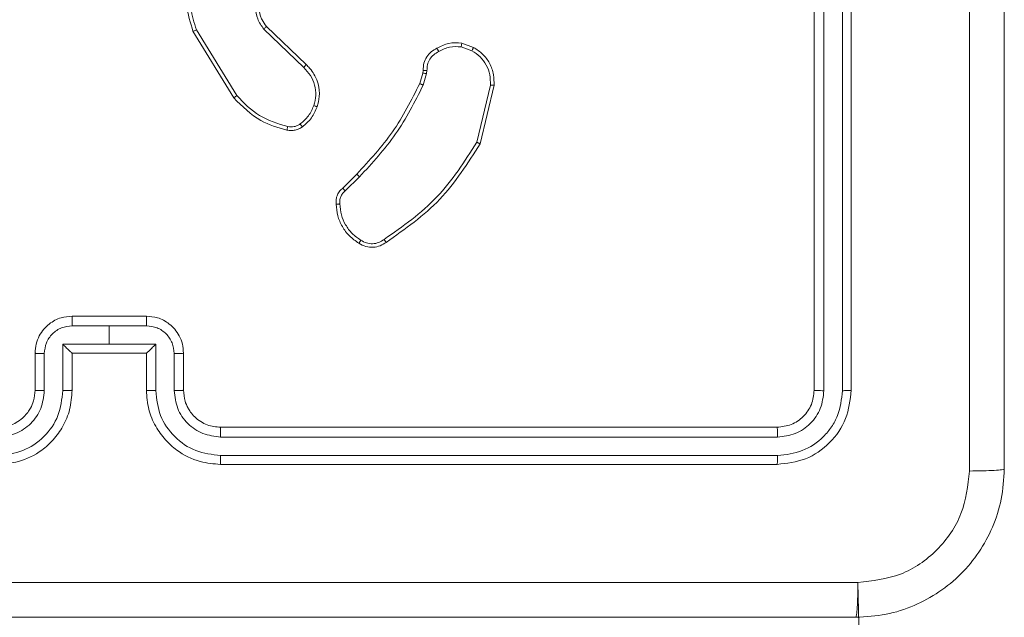
# Model space of a CAD drawing. Units: millimetres. Extents: x 215 to 863, y 700 to 1170.
# Drawn here: x 450 to 455, y 1006 to 1009 of the extents above; entities that cross this region are included whole.
import ezdxf

# ---------------------------------------------------------------- set-up
doc = ezdxf.new("R2010")
doc.units = ezdxf.units.MM
doc.header["$LTSCALE"] = 50

msp = doc.modelspace()

# ---------------------------------------------------------------- linework, layer by layer
at = {"color": 7, "linetype": 'Continuous', "lineweight": 18}
for p, q in [((454.3314, 1006.8053), (454.3314, 1009.8053)), ((454.3839, 1006.8029), (454.3839, 1009.8049)), ((454.484, 1006.8029), (454.4839, 1009.8049)), ((454.5314, 1006.8053), (454.5314, 1009.8053)), ((451.2027, 1008.3828), (450.9827, 1008.7417)), ((451.2184, 1008.3949), (451.0013, 1008.7491)), ((451.3641, 1008.7537), (451.5794, 1008.5461)), ((451.3787, 1008.7675), (451.5924, 1008.5616)), ((452.4314, 1008.6778), (452.4948, 1008.655)), ((452.4283, 1008.6577), (452.4859, 1008.6369)), ((452.2051, 1008.4597), (452.2215, 1008.5165)), ((452.2215, 1008.5165), (452.2235, 1008.531)), ((452.2417, 1008.5133), (452.2238, 1008.451)), ((452.244, 1008.5296), (452.2417, 1008.5133)), ((452.586, 1008.4517), (452.5129, 1008.1432)), ((452.6054, 1008.4504), (452.5306, 1008.1353)), ((451.7902, 1007.8958), (451.866, 1007.9715)), ((451.8037, 1007.8801), (451.8804, 1007.9567)), ((450.3314, 1007.2053), (450.7314, 1007.2053)), ((450.3312, 1007.1532), (450.5314, 1007.1532)), ((450.5314, 1007.1532), (450.7315, 1007.1532)), ((450.5314, 1007.1532), (450.5314, 1007.0532)), ((450.2812, 1007.0532), (450.5314, 1007.0532)), ((450.2812, 1006.803), (450.2812, 1007.0532)), ((450.5314, 1007.0532), (450.7815, 1007.0532)), ((450.7815, 1007.0532), (450.7815, 1006.803)), ((450.1314, 1006.8053), (450.1314, 1007.0053)), ((450.1811, 1006.803), (450.1811, 1007.0031)), ((450.3314, 1007.0053), (450.3313, 1007.0053)), ((450.3314, 1006.8053), (450.3314, 1007.0053)), ((450.3314, 1007.0053), (450.7314, 1007.0053)), ((450.7314, 1007.0053), (450.7314, 1006.8053)), ((450.7314, 1007.0053), (450.7314, 1007.0053)), ((450.8816, 1007.0031), (450.8816, 1006.803)), ((450.9314, 1007.0053), (450.9314, 1006.8053)), ((451.1314, 1006.6053), (454.1314, 1006.6053)), ((451.1318, 1006.5528), (454.1337, 1006.5528)), ((451.1318, 1006.4527), (454.1337, 1006.4527)), ((451.1314, 1006.4053), (454.1314, 1006.4053)), ((454.5671, 1005.768), (455.0064, 985.3803))]:
    msp.add_line(p, q, dxfattribs=at)
for points, knots in [([(455.1687, 1006.3696), (455.1687, 1007.266), (455.1686, 1009.0589), (455.1686, 1011.7517), (455.1687, 1013.5446), (455.1687, 1014.441)], [0, 0, 0, 0, 0.333336, 0.666664, 1, 1, 1, 1]), ([(455.3564, 1014.4303), (455.3564, 1013.5363), (455.3564, 1011.7481), (455.3564, 1009.0625), (455.3564, 1007.2743), (455.3564, 1006.3803)], [0, 0, 0, 0, 0.333296, 0.666701, 1, 1, 1, 1]), ([(450.9827, 1008.7417), (450.9686, 1008.7876), (450.9414, 1008.8755), (450.9521, 1009.0082), (450.9892, 1009.1224), (451.0331, 1009.1836), (451.0538, 1009.2126)], [0, 0, 0, 0, 0.286578, 0.548798, 0.786619, 1, 1, 1, 1]), ([(451.0013, 1008.7491), (450.9891, 1008.7873), (450.9649, 1008.8636), (450.9686, 1008.9848), (451.0008, 1009.1017), (451.0468, 1009.1673), (451.0698, 1009.2001)], [0, 0, 0, 0, 0.249982, 0.499964, 0.749894, 1, 1, 1, 1]), ([(451.3602, 1008.9893), (451.3484, 1008.9713), (451.3249, 1008.9355), (451.3158, 1008.8707), (451.3273, 1008.8064), (451.3518, 1008.7713), (451.3641, 1008.7537)], [0, 0, 0, 0, 0.25029, 0.500092, 0.750049, 1, 1, 1, 1]), ([(451.3755, 1008.9769), (451.3652, 1008.9614), (451.3446, 1008.9302), (451.3361, 1008.8753), (451.343, 1008.8326), (451.3571, 1008.7965), (451.3702, 1008.779), (451.3787, 1008.7675)], [0, 0, 0, 0, 0.244201, 0.48992, 0.713022, 0.811019, 1, 1, 1, 1]), ([(450.9827, 1008.7417), (450.983, 1008.7418), (450.9836, 1008.742), (450.9879, 1008.7436), (450.994, 1008.7461), (450.9989, 1008.7481), (451.0013, 1008.7491)], [0, 0, 0, 0, 0.250162, 0.499998, 0.749836, 1, 1, 1, 1]), ([(451.3787, 1008.7675), (451.3786, 1008.7672), (451.3782, 1008.7667), (451.3749, 1008.7635), (451.37, 1008.759), (451.3661, 1008.7554), (451.3641, 1008.7537)], [0, 0, 0, 0, 0.250156, 0.49999, 0.749828, 1, 1, 1, 1]), ([(452.2976, 1008.6504), (452.3187, 1008.6611), (452.3607, 1008.6824), (452.4078, 1008.6794), (452.4314, 1008.6778)], [0, 0, 0, 0, 0.500011, 1, 1, 1, 1]), ([(452.4283, 1008.6577), (452.4285, 1008.6592), (452.429, 1008.6621), (452.4297, 1008.6662), (452.4303, 1008.6698), (452.4309, 1008.6736), (452.4314, 1008.677), (452.4314, 1008.6776), (452.4314, 1008.6778)], [0, 0, 0, 0, 0.141325, 0.278172, 0.410282, 0.537531, 0.777738, 1, 1, 1, 1]), ([(452.2235, 1008.531), (452.2241, 1008.5439), (452.2253, 1008.5695), (452.2416, 1008.6043), (452.2657, 1008.6329), (452.2871, 1008.6446), (452.2976, 1008.6504)], [0, 0, 0, 0, 0.259364, 0.512478, 0.759353, 1, 1, 1, 1]), ([(452.3075, 1008.6322), (452.298, 1008.6271), (452.2791, 1008.6169), (452.2583, 1008.5918), (452.245, 1008.5619), (452.2444, 1008.5404), (452.244, 1008.5296)], [0, 0, 0, 0, 0.250056, 0.49999, 0.749927, 1, 1, 1, 1]), ([(452.2976, 1008.6504), (452.2978, 1008.6501), (452.2981, 1008.6497), (452.2998, 1008.6465), (452.3017, 1008.643), (452.3035, 1008.6398), (452.3054, 1008.6361), (452.3068, 1008.6335), (452.3075, 1008.6322)], [0, 0, 0, 0, 0.226972, 0.468655, 0.595503, 0.726457, 0.86137, 1, 1, 1, 1]), ([(452.4283, 1008.6577), (452.407, 1008.659), (452.3644, 1008.6615), (452.3265, 1008.642), (452.3075, 1008.6322)], [0, 0, 0, 0, 0.500005, 1, 1, 1, 1]), ([(452.4948, 1008.655), (452.4947, 1008.6546), (452.4945, 1008.6538), (452.4922, 1008.6489), (452.4892, 1008.643), (452.487, 1008.6389), (452.4859, 1008.6369)], [0, 0, 0, 0, 0.279827, 0.559072, 0.779491, 1, 1, 1, 1]), ([(452.4859, 1008.6369), (452.5015, 1008.6267), (452.5328, 1008.6064), (452.5659, 1008.5605), (452.5861, 1008.5077), (452.586, 1008.4704), (452.586, 1008.4517)], [0, 0, 0, 0, 0.25005, 0.499999, 0.749952, 1, 1, 1, 1]), ([(452.4948, 1008.655), (452.5121, 1008.6437), (452.5467, 1008.6213), (452.5842, 1008.5693), (452.606, 1008.5106), (452.6056, 1008.4694), (452.6054, 1008.4504)], [0, 0, 0, 0, 0.250048, 0.500007, 0.76973, 1, 1, 1, 1]), ([(451.5924, 1008.5616), (451.5921, 1008.5612), (451.5917, 1008.5605), (451.5883, 1008.5564), (451.584, 1008.5513), (451.5809, 1008.5478), (451.5794, 1008.5461)], [0, 0, 0, 0, 0.279831, 0.559069, 0.779488, 1, 1, 1, 1]), ([(451.5924, 1008.5616), (451.5958, 1008.5584), (451.6055, 1008.5495), (451.6223, 1008.5303), (451.6425, 1008.4994), (451.6611, 1008.4516), (451.6678, 1008.3931), (451.6574, 1008.3528), (451.6527, 1008.3347)], [0, 0, 0, 0, 0.056645, 0.159017, 0.307039, 0.500604, 0.775351, 1, 1, 1, 1]), ([(451.5794, 1008.5461), (451.5924, 1008.5324), (451.6185, 1008.5052), (451.6404, 1008.4524), (451.6478, 1008.3956), (451.6386, 1008.359), (451.634, 1008.3407)], [0, 0, 0, 0, 0.249971, 0.49995, 0.749852, 1, 1, 1, 1]), ([(452.2215, 1008.5165), (452.2219, 1008.5164), (452.2227, 1008.5162), (452.2281, 1008.5153), (452.2348, 1008.5143), (452.2394, 1008.5136), (452.2417, 1008.5133)], [0, 0, 0, 0, 0.279829, 0.559048, 0.779477, 1, 1, 1, 1]), ([(452.2235, 1008.531), (452.2238, 1008.5309), (452.2244, 1008.5308), (452.2279, 1008.5305), (452.2319, 1008.5302), (452.2356, 1008.53), (452.2397, 1008.5298), (452.2426, 1008.5297), (452.244, 1008.5296)], [0, 0, 0, 0, 0.227895, 0.469896, 0.596684, 0.727415, 0.861936, 1, 1, 1, 1]), ([(451.866, 1007.9715), (451.9339, 1008.045), (452.0696, 1008.1919), (452.16, 1008.3704), (452.2051, 1008.4597)], [0, 0, 0, 0, 0.500001, 1, 1, 1, 1]), ([(451.8804, 1007.9567), (451.9491, 1008.0311), (452.0865, 1008.1799), (452.178, 1008.3606), (452.2238, 1008.451)], [0, 0, 0, 0, 0.500002, 1, 1, 1, 1]), ([(452.2051, 1008.4597), (452.2055, 1008.4595), (452.2062, 1008.459), (452.2112, 1008.4567), (452.2173, 1008.4539), (452.2216, 1008.4519), (452.2238, 1008.451)], [0, 0, 0, 0, 0.279829, 0.559041, 0.779473, 1, 1, 1, 1]), ([(452.6054, 1008.4504), (452.6051, 1008.4504), (452.6045, 1008.4503), (452.6, 1008.4506), (452.5936, 1008.4511), (452.5885, 1008.4515), (452.586, 1008.4517)], [0, 0, 0, 0, 0.249936, 0.499877, 0.749576, 1, 1, 1, 1]), ([(451.2027, 1008.3828), (451.203, 1008.3829), (451.2036, 1008.3832), (451.2072, 1008.3859), (451.2124, 1008.39), (451.2164, 1008.3933), (451.2184, 1008.3949)], [0, 0, 0, 0, 0.250157, 0.5, 0.749843, 1, 1, 1, 1]), ([(451.4892, 1008.2083), (451.4406, 1008.2223), (451.3299, 1008.2543), (451.2484, 1008.3366), (451.2027, 1008.3828)], [0, 0, 0, 0, 0.439108, 1, 1, 1, 1]), ([(451.4935, 1008.2273), (451.4405, 1008.2434), (451.3344, 1008.2756), (451.2571, 1008.3551), (451.2184, 1008.3949)], [0, 0, 0, 0, 0.499993, 1, 1, 1, 1]), ([(451.634, 1008.3407), (451.6256, 1008.3214), (451.6088, 1008.2829), (451.5768, 1008.2555), (451.5609, 1008.2418)], [0, 0, 0, 0, 0.500004, 1, 1, 1, 1]), ([(451.6527, 1008.3347), (451.6435, 1008.3135), (451.6251, 1008.2712), (451.5899, 1008.2412), (451.5724, 1008.2262)], [0, 0, 0, 0, 0.499998, 1, 1, 1, 1]), ([(451.6527, 1008.3347), (451.6524, 1008.3348), (451.6517, 1008.3349), (451.6475, 1008.3362), (451.6413, 1008.3382), (451.6365, 1008.3399), (451.634, 1008.3407)], [0, 0, 0, 0, 0.2499368, 0.4998762, 0.7495672, 1, 1, 1, 1]), ([(451.5609, 1008.2418), (451.5559, 1008.2387), (451.5459, 1008.2323), (451.5288, 1008.2271), (451.5111, 1008.2248), (451.4994, 1008.2265), (451.4935, 1008.2273)], [0, 0, 0, 0, 0.249936, 0.499997, 0.750059, 1, 1, 1, 1]), ([(451.5724, 1008.2262), (451.5721, 1008.2265), (451.5717, 1008.2271), (451.5686, 1008.2312), (451.5648, 1008.2364), (451.5622, 1008.24), (451.5609, 1008.2418)], [0, 0, 0, 0, 0.2795899, 0.5589785, 0.7792781, 1, 1, 1, 1]), ([(451.4892, 1008.2083), (451.4893, 1008.2086), (451.4895, 1008.2091), (451.4906, 1008.2135), (451.4919, 1008.2198), (451.493, 1008.2248), (451.4935, 1008.2273)], [0, 0, 0, 0, 0.25015, 0.5, 0.74985, 1, 1, 1, 1]), ([(451.5724, 1008.2262), (451.5664, 1008.2223), (451.5542, 1008.2146), (451.5334, 1008.2079), (451.5114, 1008.2051), (451.4966, 1008.2072), (451.4892, 1008.2083)], [0, 0, 0, 0, 0.243931, 0.491905, 0.743927, 1, 1, 1, 1]), ([(452.5129, 1008.1432), (452.4469, 1008.0392), (452.315, 1007.8313), (452.1136, 1007.6896), (452.0129, 1007.6187)], [0, 0, 0, 0, 0.500002, 1, 1, 1, 1]), ([(452.5306, 1008.1353), (452.4639, 1008.0297), (452.3305, 1007.8185), (452.1262, 1007.6748), (452.024, 1007.603)], [0, 0, 0, 0, 0.500001, 1, 1, 1, 1]), ([(452.5306, 1008.1353), (452.5304, 1008.1353), (452.5299, 1008.1355), (452.5273, 1008.1366), (452.5241, 1008.138), (452.5209, 1008.1395), (452.5171, 1008.1412), (452.5143, 1008.1425), (452.5129, 1008.1432)], [0, 0, 0, 0, 0.201447, 0.434862, 0.563805, 0.700918, 0.846456, 1, 1, 1, 1]), ([(451.866, 1007.9715), (451.866, 1007.9715), (451.8661, 1007.9713), (451.867, 1007.9704), (451.8683, 1007.969), (451.8701, 1007.9672), (451.8723, 1007.9649), (451.8749, 1007.9623), (451.8776, 1007.9596), (451.8795, 1007.9577), (451.8804, 1007.9567)], [0, 0, 0, 0, 0.125042, 0.250176, 0.375234, 0.5, 0.624766, 0.749824, 0.874958, 1, 1, 1, 1]), ([(451.7541, 1007.8095), (451.7537, 1007.8181), (451.753, 1007.8353), (451.7606, 1007.8596), (451.773, 1007.8805), (451.7846, 1007.8908), (451.7902, 1007.8958)], [0, 0, 0, 0, 0.2628877, 0.5249669, 0.7706741, 1, 1, 1, 1]), ([(451.7744, 1007.8103), (451.774, 1007.8169), (451.7733, 1007.8302), (451.7788, 1007.8495), (451.7887, 1007.867), (451.7987, 1007.8757), (451.8037, 1007.8801)], [0, 0, 0, 0, 0.2500339, 0.5000025, 0.749967, 1, 1, 1, 1]), ([(451.7902, 1007.8958), (451.7904, 1007.8956), (451.7907, 1007.8952), (451.7928, 1007.8926), (451.7954, 1007.8897), (451.7979, 1007.8868), (451.8007, 1007.8836), (451.8027, 1007.8812), (451.8037, 1007.8801)], [0, 0, 0, 0, 0.212972, 0.450057, 0.578032, 0.712437, 0.853191, 1, 1, 1, 1]), ([(451.7541, 1007.8095), (451.7544, 1007.8094), (451.755, 1007.8093), (451.7596, 1007.8094), (451.7652, 1007.8097), (451.7703, 1007.81), (451.773, 1007.8102), (451.7744, 1007.8103)], [0, 0, 0, 0, 0.241836, 0.488716, 0.740846, 0.869798, 1, 1, 1, 1]), ([(451.8876, 1007.6146), (451.8714, 1007.6259), (451.8391, 1007.6486), (451.8036, 1007.6966), (451.7797, 1007.7513), (451.7762, 1007.7907), (451.7744, 1007.8103)], [0, 0, 0, 0, 0.250031, 0.500002, 0.749972, 1, 1, 1, 1]), ([(451.8764, 1007.5984), (451.8766, 1007.5986), (451.877, 1007.599), (451.8789, 1007.6016), (451.8811, 1007.6047), (451.883, 1007.6076), (451.8852, 1007.6109), (451.8868, 1007.6133), (451.8876, 1007.6146)], [0, 0, 0, 0, 0.222308, 0.462562, 0.589825, 0.721915, 0.858717, 1, 1, 1, 1]), ([(452.024, 1007.603), (452.0138, 1007.5963), (451.9929, 1007.5826), (451.9546, 1007.5748), (451.9133, 1007.5781), (451.8889, 1007.5915), (451.8764, 1007.5984)], [0, 0, 0, 0, 0.2302765, 0.4737006, 0.7302753, 1, 1, 1, 1]), ([(452.0129, 1007.6187), (452.0035, 1007.6126), (451.9847, 1007.6002), (451.951, 1007.5942), (451.917, 1007.598), (451.8974, 1007.609), (451.8876, 1007.6146)], [0, 0, 0, 0, 0.2500689, 0.4999967, 0.7499229, 1, 1, 1, 1]), ([(452.024, 1007.603), (452.0239, 1007.6032), (452.0235, 1007.6036), (452.0216, 1007.6063), (452.0195, 1007.6094), (452.0176, 1007.6122), (452.0153, 1007.6153), (452.0137, 1007.6176), (452.0129, 1007.6187)], [0, 0, 0, 0, 0.2281949, 0.470487, 0.5972111, 0.7277421, 0.8621261, 1, 1, 1, 1]), ([(450.1314, 1007.0053), (450.1326, 1007.0219), (450.1349, 1007.054), (450.1523, 1007.098), (450.1768, 1007.1346), (450.2146, 1007.1708), (450.2669, 1007.1996), (450.3112, 1007.2035), (450.3314, 1007.2053)], [0, 0, 0, 0, 0.158488, 0.307474, 0.446952, 0.576914, 0.807319, 1, 1, 1, 1]), ([(450.3314, 1007.2053), (450.3314, 1007.2051), (450.3313, 1007.2047), (450.3313, 1007.2015), (450.3313, 1007.1967), (450.3313, 1007.1901), (450.3313, 1007.1821), (450.3313, 1007.1731), (450.3312, 1007.1633), (450.3312, 1007.1566), (450.3312, 1007.1532)], [0, 0, 0, 0, 0.125043, 0.250193, 0.375254, 0.5, 0.624746, 0.749807, 0.874957, 1, 1, 1, 1]), ([(450.7314, 1007.2053), (450.7314, 1007.2051), (450.7314, 1007.2047), (450.7314, 1007.2015), (450.7314, 1007.1967), (450.7315, 1007.1901), (450.7315, 1007.1821), (450.7315, 1007.1731), (450.7315, 1007.1633), (450.7315, 1007.1566), (450.7315, 1007.1532)], [0, 0, 0, 0, 0.125043, 0.250192, 0.375253, 0.5, 0.624747, 0.749808, 0.874957, 1, 1, 1, 1]), ([(450.7314, 1007.2053), (450.7516, 1007.2035), (450.7959, 1007.1996), (450.8482, 1007.1708), (450.886, 1007.1346), (450.9104, 1007.098), (450.9279, 1007.054), (450.9302, 1007.0219), (450.9314, 1007.0053)], [0, 0, 0, 0, 0.1926807, 0.4230861, 0.5530482, 0.6925257, 0.8415122, 1, 1, 1, 1]), ([(450.1811, 1007.0031), (450.1835, 1007.0227), (450.1883, 1007.0619), (450.2226, 1007.1117), (450.2722, 1007.1463), (450.3116, 1007.1509), (450.3312, 1007.1532)], [0, 0, 0, 0, 0.2499401, 0.4998801, 0.7495671, 1, 1, 1, 1]), ([(450.7315, 1007.1532), (450.7512, 1007.1509), (450.7905, 1007.1463), (450.8402, 1007.1117), (450.8744, 1007.0619), (450.8792, 1007.0227), (450.8816, 1007.0031)], [0, 0, 0, 0, 0.250433, 0.500122, 0.750061, 1, 1, 1, 1]), ([(450.2812, 1007.0532), (450.2867, 1007.0477), (450.2978, 1007.0367), (450.3113, 1007.0236), (450.3207, 1007.0145), (450.3264, 1007.0093), (450.3302, 1007.0059), (450.331, 1007.0055), (450.3313, 1007.0053)], [0, 0, 0, 0, 0.2514709, 0.502488, 0.6464968, 0.7757228, 0.8925096, 1, 1, 1, 1]), ([(450.7314, 1007.0053), (450.7318, 1007.0055), (450.7326, 1007.0059), (450.7364, 1007.0093), (450.742, 1007.0145), (450.7515, 1007.0236), (450.765, 1007.0367), (450.776, 1007.0477), (450.7815, 1007.0532)], [0, 0, 0, 0, 0.107479, 0.224262, 0.353492, 0.497511, 0.748529, 1, 1, 1, 1]), ([(450.1314, 1007.0053), (450.1323, 1007.005), (450.1343, 1007.0043), (450.1475, 1007.0036), (450.1639, 1007.0032), (450.1754, 1007.0031), (450.1811, 1007.0031)], [0, 0, 0, 0, 0.279846, 0.559079, 0.779488, 1, 1, 1, 1]), ([(450.9314, 1007.0053), (450.9304, 1007.005), (450.9285, 1007.0043), (450.9153, 1007.0036), (450.8988, 1007.0032), (450.8873, 1007.0031), (450.8816, 1007.0031)], [0, 0, 0, 0, 0.279845, 0.55908, 0.779488, 1, 1, 1, 1]), ([(449.9314, 1006.4053), (449.9684, 1006.4083), (450.0526, 1006.4152), (450.155, 1006.4675), (450.2329, 1006.5376), (450.2852, 1006.6114), (450.3236, 1006.7025), (450.3287, 1006.7702), (450.3314, 1006.8053)], [0, 0, 0, 0, 0.176951, 0.402125, 0.53339, 0.676799, 0.83234, 1, 1, 1, 1]), ([(449.9314, 1006.6053), (449.956, 1006.6078), (449.9938, 1006.6118), (450.04, 1006.6359), (450.0696, 1006.6592), (450.0916, 1006.6844), (450.1098, 1006.7128), (450.127, 1006.7523), (450.1298, 1006.7859), (450.1314, 1006.8053)], [0, 0, 0, 0, 0.233626, 0.360019, 0.492477, 0.592731, 0.679024, 0.814849, 1, 1, 1, 1]), ([(450.1314, 1006.8053), (450.1321, 1006.805), (450.1337, 1006.8044), (450.1451, 1006.8036), (450.1616, 1006.8031), (450.1746, 1006.803), (450.1811, 1006.803)], [0, 0, 0, 0, 0.250169, 0.5, 0.749831, 1, 1, 1, 1]), ([(450.2812, 1006.803), (450.2878, 1006.803), (450.3009, 1006.8031), (450.3175, 1006.8036), (450.329, 1006.8044), (450.3306, 1006.805), (450.3314, 1006.8053)], [0, 0, 0, 0, 0.250173, 0.5, 0.749827, 1, 1, 1, 1]), ([(450.7815, 1006.803), (450.775, 1006.803), (450.7619, 1006.8031), (450.7452, 1006.8036), (450.7337, 1006.8044), (450.7322, 1006.805), (450.7314, 1006.8053)], [0, 0, 0, 0, 0.250171, 0.5, 0.749829, 1, 1, 1, 1]), ([(450.7314, 1006.8053), (450.734, 1006.7702), (450.7392, 1006.7025), (450.7776, 1006.6114), (450.8299, 1006.5376), (450.9078, 1006.4675), (451.0101, 1006.4152), (451.0943, 1006.4083), (451.1314, 1006.4053)], [0, 0, 0, 0, 0.16766, 0.323201, 0.46661, 0.597875, 0.823049, 1, 1, 1, 1]), ([(450.9314, 1006.8053), (450.9306, 1006.805), (450.929, 1006.8044), (450.9177, 1006.8036), (450.9012, 1006.8031), (450.8881, 1006.803), (450.8816, 1006.803)], [0, 0, 0, 0, 0.2501685, 0.5, 0.7498315, 1, 1, 1, 1]), ([(450.9314, 1006.8053), (450.933, 1006.7856), (450.9358, 1006.7522), (450.9524, 1006.7142), (450.964, 1006.6955), (450.9689, 1006.6886), (450.9694, 1006.688), (450.9695, 1006.6878), (450.9696, 1006.6877), (450.9696, 1006.6877), (450.9696, 1006.6877), (450.9763, 1006.6784), (450.993, 1006.6592), (451.0234, 1006.6354), (451.0694, 1006.6117), (451.107, 1006.6078), (451.1314, 1006.6053)], [0, 0, 0, 0, 0.187863, 0.31882, 0.392609, 0.397805, 0.400067, 0.400334, 0.400466, 0.400483, 0.400491, 0.400494, 0.510635, 0.642587, 0.768289, 1, 1, 1, 1]), ([(454.1314, 1006.6053), (454.1576, 1006.6083), (454.21, 1006.6143), (454.2761, 1006.6606), (454.3224, 1006.7267), (454.3284, 1006.7791), (454.3314, 1006.8053)], [0, 0, 0, 0, 0.250208, 0.50013, 0.749986, 1, 1, 1, 1]), ([(454.1314, 1006.4053), (454.1838, 1006.4113), (454.2886, 1006.4233), (454.4209, 1006.5159), (454.5134, 1006.6481), (454.5254, 1006.7529), (454.5314, 1006.8053)], [0, 0, 0, 0, 0.250151, 0.500129, 0.750042, 1, 1, 1, 1]), ([(454.3314, 1006.8053), (454.3324, 1006.8049), (454.3345, 1006.8042), (454.3486, 1006.8034), (454.366, 1006.803), (454.3779, 1006.8029), (454.3839, 1006.8029)], [0, 0, 0, 0, 0.279843, 0.559005, 0.779447, 1, 1, 1, 1]), ([(454.484, 1006.8029), (454.491, 1006.803), (454.505, 1006.8031), (454.5206, 1006.8037), (454.5297, 1006.8045), (454.5308, 1006.805), (454.5314, 1006.8053)], [0, 0, 0, 0, 0.2798379, 0.559146, 0.7795287, 1, 1, 1, 1]), ([(449.931, 1006.5528), (449.9637, 1006.5568), (450.0291, 1006.5648), (450.112, 1006.622), (450.1697, 1006.7047), (450.1773, 1006.7702), (450.1811, 1006.803)], [0, 0, 0, 0, 0.2499, 0.499849, 0.749546, 1, 1, 1, 1]), ([(449.931, 1006.4527), (449.9768, 1006.4583), (450.0684, 1006.4695), (450.1844, 1006.5496), (450.2652, 1006.6654), (450.2759, 1006.7571), (450.2812, 1006.803)], [0, 0, 0, 0, 0.249905, 0.499851, 0.749543, 1, 1, 1, 1]), ([(450.7815, 1006.803), (450.7869, 1006.7571), (450.7975, 1006.6654), (450.8783, 1006.5496), (450.9944, 1006.4695), (451.086, 1006.4583), (451.1318, 1006.4527)], [0, 0, 0, 0, 0.2504544, 0.5001449, 0.7500943, 1, 1, 1, 1]), ([(450.8816, 1006.803), (450.8854, 1006.7702), (450.893, 1006.7047), (450.9507, 1006.622), (451.0336, 1006.5648), (451.0991, 1006.5568), (451.1318, 1006.5528)], [0, 0, 0, 0, 0.2504543, 0.5001493, 0.7500976, 1, 1, 1, 1]), ([(454.1337, 1006.4527), (454.1794, 1006.4582), (454.2708, 1006.4693), (454.3684, 1006.5365), (454.4266, 1006.6068), (454.471, 1006.688), (454.4788, 1006.757), (454.484, 1006.8029)], [0, 0, 0, 0, 0.2496192, 0.4992205, 0.6238168, 0.7498457, 1, 1, 1, 1]), ([(454.1337, 1006.5528), (454.1665, 1006.5565), (454.2158, 1006.562), (454.2738, 1006.5937), (454.324, 1006.6353), (454.372, 1006.705), (454.38, 1006.7703), (454.3839, 1006.8029)], [0, 0, 0, 0, 0.250153, 0.37617, 0.500781, 0.750383, 1, 1, 1, 1]), ([(451.1314, 1006.6053), (451.1314, 1006.6051), (451.1315, 1006.6047), (451.1315, 1006.6014), (451.1316, 1006.5966), (451.1317, 1006.59), (451.1317, 1006.5819), (451.1317, 1006.5728), (451.1318, 1006.5629), (451.1318, 1006.5562), (451.1318, 1006.5528)], [0, 0, 0, 0, 0.125044, 0.250192, 0.375253, 0.5, 0.624747, 0.749808, 0.874956, 1, 1, 1, 1]), ([(454.1314, 1006.6053), (454.1317, 1006.6042), (454.1324, 1006.6022), (454.1332, 1006.5881), (454.1337, 1006.5707), (454.1337, 1006.5587), (454.1337, 1006.5528)], [0, 0, 0, 0, 0.279843, 0.559005, 0.779447, 1, 1, 1, 1]), ([(451.1318, 1006.4527), (451.1318, 1006.4464), (451.1317, 1006.4339), (451.1316, 1006.4182), (451.1315, 1006.4075), (451.1314, 1006.406), (451.1314, 1006.4053)], [0, 0, 0, 0, 0.250147, 0.5, 0.749853, 1, 1, 1, 1]), ([(454.1337, 1006.4527), (454.1337, 1006.4457), (454.1336, 1006.4316), (454.1329, 1006.4161), (454.1322, 1006.407), (454.1316, 1006.4058), (454.1314, 1006.4053)], [0, 0, 0, 0, 0.279838, 0.559146, 0.779529, 1, 1, 1, 1]), ([(455.3564, 1006.3803), (455.3531, 1006.3257), (455.3467, 1006.2181), (455.2818, 1006.0179), (455.1363, 1005.8002), (454.9186, 1005.6548), (454.7184, 1005.5899), (454.6109, 1005.5835), (454.5564, 1005.5803)], [0, 0, 0, 0, 0.130546, 0.257575, 0.500017, 0.742666, 0.869631, 1, 1, 1, 1]), ([(455.1687, 1006.3696), (455.1937, 1006.3698), (455.2435, 1006.3703), (455.3053, 1006.3728), (455.3476, 1006.3762), (455.3535, 1006.3789), (455.3564, 1006.3803)], [0, 0, 0, 0, 0.250403, 0.500127, 0.750061, 1, 1, 1, 1]), ([(454.5671, 1005.768), (454.6458, 1005.777), (454.8033, 1005.7952), (455.0025, 1005.9341), (455.141, 1006.1334), (455.1595, 1006.2908), (455.1687, 1006.3696)], [0, 0, 0, 0, 0.249954, 0.500054, 0.749966, 1, 1, 1, 1]), ([(446.4957, 1005.768), (447.3921, 1005.768), (449.185, 1005.7681), (451.8778, 1005.7681), (453.6706, 1005.768), (454.5671, 1005.768)], [0, 0, 0, 0, 0.333336, 0.666664, 1, 1, 1, 1]), ([(454.5564, 1005.5803), (454.5577, 1005.5832), (454.5604, 1005.589), (454.5639, 1005.6314), (454.5664, 1005.6931), (454.5669, 1005.743), (454.5671, 1005.768)], [0, 0, 0, 0, 0.249939, 0.499873, 0.749597, 1, 1, 1, 1]), ([(454.5564, 1005.5803), (453.6624, 1005.5803), (451.8742, 1005.5803), (449.1886, 1005.5803), (447.4003, 1005.5803), (446.5064, 1005.5803)], [0, 0, 0, 0, 0.333296, 0.666701, 1, 1, 1, 1])]:
    msp.add_open_spline(points, degree=3, knots=knots, dxfattribs=at)
msp.add_open_spline([(451.8764, 1007.5984), (451.859, 1007.6107), (451.8242, 1007.6352), (451.786, 1007.687), (451.76, 1007.7459), (451.7561, 1007.7883), (451.7541, 1007.8095)], degree=3, dxfattribs=at)

doc.saveas('drawing.dxf')
